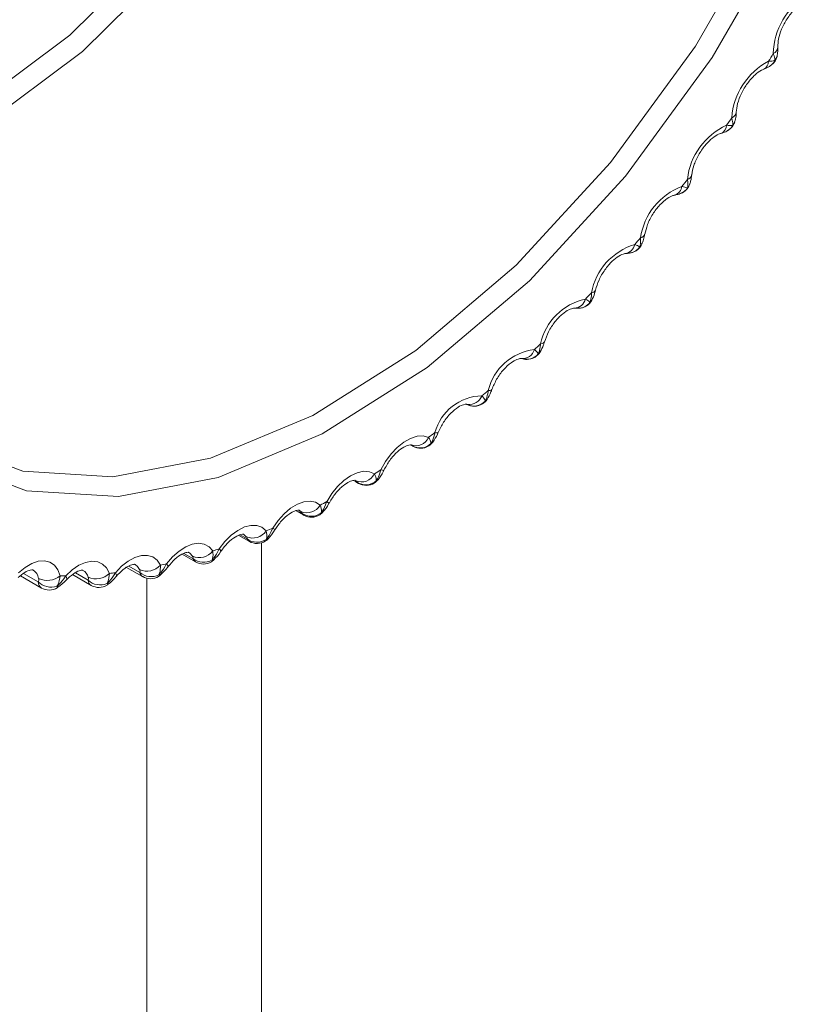
# Paper-space layout 'CHRST4-RES DOWN SWIVELLED' of a CAD drawing. Units: millimetres. Extents: x 99 to 7623, y 254 to 7931.
# Drawn here: x 7050 to 7060, y 6238 to 6251 of the extents above; entities that cross this region are included whole.
import ezdxf

# ---------------------------------------------------------------- set-up
doc = ezdxf.new("R2010")
doc.units = ezdxf.units.MM

psp = doc.layouts.new('CHRST4-RES DOWN SWIVELLED')

# ---------------------------------------------------------------- linework, layer by layer
at = {"color": 7, "linetype": 'Continuous', "lineweight": 18}
for p, q in [((7059.811, 6250.051), (7059.814, 6250.052)), ((7059.249, 6249.213), (7059.253, 6249.214)), ((7055.22, 6245.155), (7055.245, 6245.141)), ((7055.223, 6245.158), (7055.223, 6245.158)), ((7054.49, 6244.685), (7054.537, 6244.658)), ((7054.502, 6244.692), (7054.495, 6244.696)), ((7053.725, 6244.302), (7053.826, 6244.244)), ((7053.788, 6244.291), (7053.766, 6244.307)), ((7052.981, 6243.98), (7053.118, 6243.901)), ((7053.276, 6235.098), (7053.276, 6243.883)), ((7052.241, 6243.735), (7052.417, 6243.634)), ((7051.52, 6243.563), (7051.729, 6243.443)), ((7050.137, 6243.453), (7050.411, 6243.295)), ((7050.732, 6243.398), (7050.733, 6243.399)), ((7050.815, 6243.47), (7051.058, 6243.329)), ((7051.384, 6243.445), (7051.385, 6243.446))]:
    psp.add_line(p, q, dxfattribs=at)
at = {"color": 8, "linetype": 'Continuous', "lineweight": 18}
for p, q in [((7055.222, 6245.155), (7055.234, 6245.149)), ((7055.234, 6245.149), (7055.245, 6245.141)), ((7054.492, 6244.689), (7054.519, 6244.673)), ((7054.519, 6244.673), (7054.537, 6244.658)), ((7053.757, 6244.293), (7053.802, 6244.267)), ((7052.997, 6243.987), (7053.088, 6243.935)), ((7052.266, 6243.745), (7052.383, 6243.678)), ((7051.548, 6243.581), (7051.691, 6243.498)), ((7050.18, 6243.485), (7050.37, 6243.376)), ((7050.853, 6243.493), (7051.019, 6243.397)), ((7051.782, 6243.421), (7051.782, 6233.016))]:
    psp.add_line(p, q, dxfattribs=at)
at = {"color": 7, "linetype": 'Continuous', "lineweight": 18, "flags": 128}
for points in [[(7056.124, 6261.308), (7056.056, 6259.723), (7055.728, 6258.033), (7055.154, 6256.303), (7054.354, 6254.6), (7053.359, 6252.988), (7052.209, 6251.53), (7050.946, 6250.282), (7049.62, 6249.292), (7048.281, 6248.598), (7047.158, 6248.257)], [(7047.072, 6248.512), (7048.173, 6248.845), (7049.484, 6249.525), (7050.783, 6250.495), (7052.019, 6251.717), (7053.146, 6253.145), (7054.12, 6254.724), (7054.904, 6256.392), (7055.467, 6258.086), (7055.788, 6259.741), (7055.843, 6260.348)], [(7047.006, 6249.526), (7047.193, 6248.1), (7047.621, 6246.878), (7048.276, 6245.903), (7049.134, 6245.208), (7050.168, 6244.817), (7051.341, 6244.742), (7052.614, 6244.986), (7053.943, 6245.542), (7055.284, 6246.389), (7056.59, 6247.5), (7057.816, 6248.836), (7058.923, 6250.352), (7059.87, 6251.996)], [(7060.108, 6251.881), (7059.142, 6250.204), (7058.014, 6248.659), (7056.764, 6247.297), (7055.432, 6246.165), (7054.066, 6245.301), (7052.711, 6244.735), (7051.413, 6244.486), (7050.217, 6244.562), (7049.164, 6244.961), (7048.289, 6245.67), (7047.621, 6246.663), (7047.185, 6247.909), (7046.994, 6249.363), (7047.055, 6250.976)], [(7058.648, 6248.41), (7058.65, 6248.41), (7058.653, 6248.411)], [(7055.946, 6245.688), (7055.948, 6245.687), (7055.956, 6245.685)], [(7054.83, 6244.835), (7054.89, 6244.942), (7054.962, 6245.041), (7055.042, 6245.126), (7055.128, 6245.195), (7055.215, 6245.244), (7055.3, 6245.271), (7055.379, 6245.276), (7055.45, 6245.257)], [(7054.125, 6244.419), (7054.19, 6244.524), (7054.265, 6244.617), (7054.348, 6244.696), (7054.435, 6244.757), (7054.522, 6244.797), (7054.605, 6244.815), (7054.681, 6244.81), (7054.746, 6244.782)], [(7053.421, 6244.075), (7053.491, 6244.176), (7053.57, 6244.263), (7053.655, 6244.335), (7053.742, 6244.387), (7053.827, 6244.418), (7053.908, 6244.427), (7053.98, 6244.412), (7054.041, 6244.375)], [(7052.724, 6243.805), (7052.799, 6243.901), (7052.88, 6243.982), (7052.967, 6244.046), (7053.054, 6244.09), (7053.137, 6244.111), (7053.215, 6244.11), (7053.282, 6244.086), (7053.337, 6244.039)], [(7052.04, 6243.611), (7052.118, 6243.701), (7052.202, 6243.775), (7052.289, 6243.831), (7052.375, 6243.866), (7052.457, 6243.878), (7052.531, 6243.867), (7052.593, 6243.833), (7052.642, 6243.778)], [(7050.112, 6243.494), (7050.198, 6243.564), (7050.285, 6243.614), (7050.37, 6243.643), (7050.45, 6243.649), (7050.521, 6243.632), (7050.58, 6243.593), (7050.625, 6243.533), (7050.654, 6243.455)], [(7050.729, 6243.455), (7050.813, 6243.532), (7050.9, 6243.591), (7050.986, 6243.629), (7051.069, 6243.645), (7051.144, 6243.637), (7051.208, 6243.607), (7051.26, 6243.556), (7051.296, 6243.485)], [(7051.374, 6243.494), (7051.455, 6243.578), (7051.54, 6243.644), (7051.627, 6243.692), (7051.712, 6243.717), (7051.791, 6243.719), (7051.86, 6243.699), (7051.917, 6243.656), (7051.96, 6243.593)]]:
    psp.add_lwpolyline(points, dxfattribs=at)
at = {"color": 8, "linetype": 'Continuous', "lineweight": 18, "flags": 128}
for points in [[(7059.408, 6249.318), (7059.424, 6249.34), (7059.434, 6249.363)], [(7058.82, 6248.507), (7058.837, 6248.527), (7058.846, 6248.545)], [(7058.199, 6247.737), (7058.216, 6247.755), (7058.225, 6247.771)], [(7057.55, 6247.014), (7057.567, 6247.03), (7057.575, 6247.043)], [(7056.958, 6246.499), (7056.956, 6246.495), (7056.947, 6246.486), (7056.93, 6246.479), (7056.908, 6246.475)], [(7056.877, 6246.343), (7056.894, 6246.357), (7056.902, 6246.368)], [(7056.274, 6245.88), (7056.273, 6245.878), (7056.264, 6245.871), (7056.249, 6245.867), (7056.227, 6245.866)], [(7056.186, 6245.729), (7056.202, 6245.74), (7056.211, 6245.751)], [(7055.576, 6245.323), (7055.575, 6245.321), (7055.568, 6245.317), (7055.553, 6245.316), (7055.533, 6245.318)], [(7055.481, 6245.177), (7055.497, 6245.186), (7055.506, 6245.195)], [(7054.869, 6244.83), (7054.869, 6244.829), (7054.862, 6244.827), (7054.849, 6244.829), (7054.83, 6244.835)], [(7054.768, 6244.69), (7054.783, 6244.697), (7054.792, 6244.705)], [(7054.052, 6244.273), (7054.067, 6244.277), (7054.076, 6244.284)], [(7053.802, 6244.267), (7053.823, 6244.245), (7053.826, 6244.244)], [(7053.078, 6243.963), (7053.041, 6243.994), (7053.04, 6243.994)], [(7053.088, 6243.935), (7053.107, 6243.909), (7053.118, 6243.901)], [(7052.748, 6243.774), (7052.748, 6243.775), (7052.747, 6243.781), (7052.739, 6243.791), (7052.724, 6243.805)], [(7052.376, 6243.71), (7052.344, 6243.747), (7052.328, 6243.757)], [(7052.383, 6243.678), (7052.399, 6243.649), (7052.417, 6243.634)], [(7051.689, 6243.535), (7051.66, 6243.577), (7051.632, 6243.6)], [(7052.058, 6243.571), (7052.059, 6243.573), (7052.059, 6243.581), (7052.052, 6243.594), (7052.04, 6243.611)], [(7050.733, 6243.399), (7050.736, 6243.402), (7050.74, 6243.415), (7050.737, 6243.433), (7050.729, 6243.455)], [(7051.385, 6243.446), (7051.386, 6243.448), (7051.388, 6243.459), (7051.384, 6243.474), (7051.374, 6243.494)], [(7051.94, 6243.467), (7051.951, 6243.463), (7051.958, 6243.464), (7051.959, 6243.464)], [(7051.265, 6243.353), (7051.275, 6243.346), (7051.281, 6243.345), (7051.282, 6243.345)]]:
    psp.add_lwpolyline(points, dxfattribs=at)
at = {"color": 7, "linetype": 'Continuous', "lineweight": 18}
for centre, radius, start, end in [((7060.848, 6250.233), 0.912, 120.9617, 178.6264), ((7042.841, 6260.715), 20.042, 328.1996, 328.5394), ((7059.791, 6250.266), 0.2, 307.894, 346.231), ((7060.298, 6249.355), 0.904, 117.9397, 175.9421), ((7043.105, 6260.541), 19.726, 325.333, 325.6764), ((7059.697, 6248.517), 0.884, 114.5884, 173.5262), ((7059.244, 6249.425), 0.2, 301.536, 341.9431), ((7059.051, 6247.727), 0.853, 110.8664, 171.3616), ((7043.588, 6260.19), 19.129, 322.4197, 322.7703), ((7058.66, 6248.62), 0.2, 302.3036, 338.1994), ((7058.66, 6248.62), 0.2, 293.4877, 302.3036), ((7058.367, 6246.991), 0.811, 106.7236, 169.4364), ((7044.249, 6259.655), 18.278, 319.4297, 319.7911), ((7058.044, 6247.856), 0.2, 302.3036, 334.846), ((7058.044, 6247.856), 0.2, 283.0144, 302.3036), ((7045.044, 6258.94), 17.209, 316.3304, 316.7066), ((7057.651, 6246.313), 0.761, 102.1003, 167.7427), ((7057.399, 6247.138), 0.2, 302.3036, 331.7745), ((7057.399, 6247.138), 0.2, 269.3064, 302.3036), ((7045.92, 6258.061), 15.967, 313.0863, 313.4818), ((7056.913, 6245.699), 0.706, 96.9289, 166.2735), ((7056.731, 6246.472), 0.2, 302.3036, 328.9062), ((7056.731, 6246.472), 0.2, 252.1452, 302.3036), ((7046.825, 6257.041), 14.604, 309.6576, 310.0773), ((7056.158, 6245.151), 0.647, 91.136, 165.0183), ((7056.045, 6245.862), 0.2, 240.0027, 302.3036), ((7056.045, 6245.862), 0.2, 302.3036, 326.1821), ((7047.708, 6255.913), 13.171, 305.9993, 306.4489), ((7055.34, 6245.32), 0.201, 238.2551, 314.7692), ((7055.345, 6245.314), 0.2, 302.3036, 323.5566), ((7055.345, 6245.314), 0.2, 240.0027, 302.3036), ((7048.523, 6254.717), 11.723, 302.0606, 302.5465), ((7054.577, 6244.865), 0.188, 246.404, 333.8349), ((7054.632, 6244.844), 0.205, 236.4266, 311.6091), ((7054.637, 6244.831), 0.2, 302.3036, 320.9931), ((7054.637, 6244.831), 0.2, 240.0027, 302.3036), ((7049.234, 6253.496), 10.31, 297.7843, 298.3136), ((7053.868, 6244.474), 0.199, 246.3984, 330.2062), ((7053.926, 6244.417), 0.2, 302.3036, 318.4612), ((7053.923, 6244.438), 0.209, 234.5455, 308.2548), ((7053.926, 6244.417), 0.2, 240.0027, 302.3036), ((7053.162, 6244.155), 0.21, 246.2243, 326.4992), ((7049.815, 6252.296), 8.977, 293.1072, 293.6878), ((7053.217, 6244.104), 0.213, 232.6351, 304.6875), ((7053.218, 6244.075), 0.2, 240.0027, 302.3036), ((7053.218, 6244.075), 0.2, 302.3036, 315.9347), ((7052.466, 6243.912), 0.221, 245.9081, 322.6875), ((7050.249, 6251.159), 7.759, 287.9627, 288.6025), ((7052.521, 6243.847), 0.218, 230.72, 300.8896), ((7052.517, 6243.807), 0.2, 240.0027, 302.3036), ((7052.517, 6243.807), 0.2, 302.3036, 313.3903), ((7051.785, 6243.746), 0.232, 245.4751, 318.744), ((7050.537, 6250.126), 6.686, 282.2851, 282.9917), ((7050.487, 6243.652), 0.258, 244.3606, 310.3528), ((7050.73, 6248.498), 5.043, 269.1363, 269.989), ((7051.176, 6243.566), 0.231, 226.9785, 292.5451), ((7051.124, 6243.659), 0.245, 244.9508, 314.6415), ((7050.69, 6249.231), 5.778, 276.0196, 276.7984), ((7051.839, 6243.667), 0.224, 228.8258, 296.846), ((7051.829, 6243.616), 0.2, 240.0027, 302.3036), ((7051.829, 6243.616), 0.2, 302.3036, 310.8067), ((7050.539, 6243.546), 0.24, 225.2039, 287.9803), ((7050.511, 6243.468), 0.2, 240.0027, 302.3036), ((7050.511, 6243.468), 0.2, 302.3036, 305.4409), ((7051.158, 6243.502), 0.2, 240.0027, 302.3036), ((7051.158, 6243.502), 0.2, 302.3036, 308.1635)]:
    psp.add_arc(centre, radius, start, end, dxfattribs=at)
at = {"color": 8, "linetype": 'Continuous', "lineweight": 18}
for centre, radius, start, end in [((7059.892, 6250.348), 0.103, 295.5783, 356.0292), ((7059.844, 6250.253), 0.145, 322.2931, 346.1658), ((7059.756, 6250.156), 0.119, 299.2515, 358.9674), ((7059.816, 6250.233), 0.159, 308.5156, 334.1824), ((7059.363, 6249.505), 0.0925, 290.9289, 351.1668), ((7059.199, 6249.333), 0.131, 294.3562, 354.7396), ((7059.26, 6249.399), 0.169, 302.2813, 331.2523), ((7058.798, 6248.694), 0.0801, 284.9458, 346.6691), ((7058.606, 6248.547), 0.143, 289.0734, 350.8709), ((7058.669, 6248.6), 0.178, 294.2192, 328.4655), ((7058.199, 6247.923), 0.0685, 278.0948, 341.9504), ((7057.987, 6247.797), 0.149, 278.9332, 348.4865), ((7058.046, 6247.841), 0.185, 284.1413, 325.7238), ((7057.569, 6247.198), 0.058, 270.2141, 336.6956), ((7057.338, 6247.099), 0.16, 273.129, 345.0495), ((7057.398, 6247.128), 0.19, 269.8875, 323.0741), ((7056.666, 6246.452), 0.17, 266.9069, 341.7838), ((7056.728, 6246.467), 0.194, 252.5341, 320.3703), ((7056.04, 6245.862), 0.197, 242.0145, 317.7367), ((7055.978, 6245.864), 0.18, 262.8801, 338.491), ((7055.284, 6245.327), 0.18, 250.2635, 337.1272), ((7054.175, 6244.493), 0.0891, 235.6001, 259.5309), ((7053.386, 6244.001), 0.0824, 38.8284, 64.7794), ((7053.343, 6243.954), 0.0259, 259.936, 313.7502), ((7052.642, 6243.678), 0.0203, 245.0091, 308.1913), ((7050.213, 6243.39), 0.165, 10.1084, 58.0165), ((7050.872, 6243.393), 0.154, 16.6276, 58.9002), ((7051.105, 6243.402), 0.0867, 183.4649, 237.3631), ((7051.771, 6243.511), 0.0805, 189.5195, 238.6121), ((7050.464, 6243.372), 0.0942, 178.0787, 235.7502), ((7050.64, 6243.332), 0.0302, 209.262, 245.6788)]:
    psp.add_arc(centre, radius, start, end, dxfattribs=at)
at = {"color": 7, "linetype": 'Continuous', "lineweight": 18}
for points, knots in [([(7059.995, 6250.342), (7059.997, 6250.375), (7060, 6250.442), (7060.041, 6250.575), (7060.112, 6250.71), (7060.206, 6250.829), (7060.285, 6250.893), (7060.322, 6250.915), (7060.331, 6250.919)], [0, 0, 0, 0, 0.1734744, 0.3563676, 0.5506307, 0.7493227, 0.9432531, 1, 1, 1, 1]), ([(7059.985, 6250.218), (7059.989, 6250.24), (7059.997, 6250.281), (7059.995, 6250.323), (7059.994, 6250.343)], [0, 0, 0, 0, 0.528478, 1, 1, 1, 1]), ([(7059.959, 6250.164), (7059.959, 6250.169), (7059.958, 6250.189), (7059.949, 6250.221), (7059.938, 6250.251), (7059.937, 6250.255)], [0, 0, 0, 0, 0.217519, 0.906223, 1, 1, 1, 1]), ([(7059.455, 6249.491), (7059.459, 6249.527), (7059.467, 6249.602), (7059.519, 6249.739), (7059.598, 6249.871), (7059.693, 6249.977), (7059.768, 6250.031), (7059.802, 6250.047), (7059.812, 6250.051)], [0, 0, 0, 0, 0.177166, 0.364018, 0.560584, 0.758798, 0.930321, 1, 1, 1, 1]), ([(7059.811, 6250.051), (7059.819, 6250.055), (7059.85, 6250.068), (7059.885, 6250.083), (7059.91, 6250.106), (7059.914, 6250.11)], [0, 0, 0, 0, 0.223223, 0.869015, 1, 1, 1, 1]), ([(7059.874, 6250.154), (7059.903, 6250.155), (7059.938, 6250.157), (7059.956, 6250.163), (7059.959, 6250.164)], [0, 0, 0, 0, 0.816225, 1, 1, 1, 1]), ([(7059.408, 6249.318), (7059.409, 6249.323), (7059.411, 6249.347), (7059.405, 6249.383), (7059.397, 6249.415), (7059.396, 6249.419)], [0, 0, 0, 0, 0.217519, 0.906223, 1, 1, 1, 1]), ([(7059.433, 6249.363), (7059.435, 6249.37), (7059.449, 6249.403), (7059.453, 6249.445), (7059.453, 6249.483), (7059.454, 6249.492)], [0, 0, 0, 0, 0.151035, 0.804974, 1, 1, 1, 1]), ([(7059.329, 6249.321), (7059.356, 6249.319), (7059.39, 6249.316), (7059.405, 6249.318), (7059.408, 6249.318)], [0, 0, 0, 0, 0.8162252, 1, 1, 1, 1]), ([(7058.876, 6248.676), (7058.883, 6248.715), (7058.897, 6248.796), (7058.959, 6248.934), (7059.046, 6249.062), (7059.142, 6249.157), (7059.213, 6249.199), (7059.242, 6249.21), (7059.25, 6249.213)], [0, 0, 0, 0, 0.180785, 0.371376, 0.569564, 0.766582, 0.936226, 1, 1, 1, 1]), ([(7059.237, 6249.209), (7059.249, 6249.213), (7059.281, 6249.223), (7059.318, 6249.235), (7059.344, 6249.253), (7059.349, 6249.257)], [0, 0, 0, 0, 0.30687, 0.85952, 1, 1, 1, 1]), ([(7058.844, 6248.546), (7058.85, 6248.562), (7058.867, 6248.603), (7058.872, 6248.648), (7058.874, 6248.677)], [0, 0, 0, 0, 0.370421, 1, 1, 1, 1]), ([(7058.747, 6248.524), (7058.773, 6248.518), (7058.804, 6248.51), (7058.818, 6248.507), (7058.82, 6248.507)], [0, 0, 0, 0, 0.816225, 1, 1, 1, 1]), ([(7058.82, 6248.507), (7058.822, 6248.513), (7058.827, 6248.539), (7058.824, 6248.578), (7058.819, 6248.613), (7058.819, 6248.617)], [0, 0, 0, 0, 0.217519, 0.9062225, 1, 1, 1, 1]), ([(7058.264, 6247.902), (7058.274, 6247.943), (7058.295, 6248.029), (7058.365, 6248.167), (7058.458, 6248.288), (7058.555, 6248.371), (7058.619, 6248.403), (7058.643, 6248.409), (7058.649, 6248.41)], [0, 0, 0, 0, 0.184048, 0.377867, 0.576893, 0.772, 0.939608, 1, 1, 1, 1]), ([(7058.648, 6248.41), (7058.655, 6248.412), (7058.681, 6248.418), (7058.709, 6248.422), (7058.736, 6248.436), (7058.741, 6248.439)], [0, 0, 0, 0, 0.223834, 0.840258, 1, 1, 1, 1]), ([(7058.223, 6247.771), (7058.233, 6247.792), (7058.251, 6247.833), (7058.258, 6247.88), (7058.261, 6247.904)], [0, 0, 0, 0, 0.498128, 1, 1, 1, 1]), ([(7058.134, 6247.768), (7058.157, 6247.758), (7058.186, 6247.746), (7058.197, 6247.738), (7058.199, 6247.737)], [0, 0, 0, 0, 0.816225, 1, 1, 1, 1]), ([(7058.199, 6247.737), (7058.201, 6247.744), (7058.209, 6247.772), (7058.211, 6247.814), (7058.208, 6247.851), (7058.208, 6247.855)], [0, 0, 0, 0, 0.217519, 0.906223, 1, 1, 1, 1]), ([(7057.623, 6247.174), (7057.636, 6247.218), (7057.663, 6247.307), (7057.742, 6247.442), (7057.835, 6247.552), (7057.929, 6247.623), (7057.989, 6247.647), (7058.008, 6247.65), (7058.013, 6247.65)], [0, 0, 0, 0, 0.1867774, 0.3831445, 0.5821926, 0.7558043, 0.9357697, 1, 1, 1, 1]), ([(7058.013, 6247.65), (7058.019, 6247.651), (7058.04, 6247.653), (7058.061, 6247.654), (7058.086, 6247.661), (7058.092, 6247.663)], [0, 0, 0, 0, 0.2289514, 0.8386454, 1, 1, 1, 1]), ([(7057.55, 6247.014), (7057.553, 6247.021), (7057.564, 6247.052), (7057.569, 6247.096), (7057.57, 6247.135), (7057.57, 6247.14)], [0, 0, 0, 0, 0.217519, 0.906223, 1, 1, 1, 1]), ([(7057.575, 6247.044), (7057.589, 6247.071), (7057.609, 6247.113), (7057.618, 6247.161), (7057.621, 6247.176)], [0, 0, 0, 0, 0.675621, 1, 1, 1, 1]), ([(7057.492, 6247.058), (7057.513, 6247.044), (7057.54, 6247.027), (7057.549, 6247.016), (7057.55, 6247.014)], [0, 0, 0, 0, 0.8162252, 1, 1, 1, 1]), ([(7056.958, 6246.499), (7056.974, 6246.543), (7057.007, 6246.635), (7057.093, 6246.766), (7057.189, 6246.865), (7057.278, 6246.924), (7057.33, 6246.939), (7057.344, 6246.939), (7057.348, 6246.939)], [0, 0, 0, 0, 0.188879, 0.387041, 0.58532, 0.75516, 0.931929, 1, 1, 1, 1]), ([(7057.339, 6246.939), (7057.347, 6246.939), (7057.367, 6246.939), (7057.379, 6246.938), (7057.395, 6246.938), (7057.398, 6246.938)], [0, 0, 0, 0, 0.338352, 0.882631, 1, 1, 1, 1]), ([(7056.877, 6246.343), (7056.881, 6246.351), (7056.895, 6246.384), (7056.904, 6246.43), (7056.907, 6246.47), (7056.908, 6246.475)], [0, 0, 0, 0, 0.217519, 0.9062225, 1, 1, 1, 1]), ([(7056.902, 6246.369), (7056.919, 6246.398), (7056.941, 6246.439), (7056.953, 6246.487), (7056.956, 6246.501)], [0, 0, 0, 0, 0.724545, 1, 1, 1, 1]), ([(7056.827, 6246.399), (7056.847, 6246.382), (7056.87, 6246.361), (7056.876, 6246.346), (7056.877, 6246.343)], [0, 0, 0, 0, 0.816225, 1, 1, 1, 1]), ([(7056.274, 6245.88), (7056.293, 6245.925), (7056.332, 6246.017), (7056.423, 6246.142), (7056.52, 6246.231), (7056.604, 6246.277), (7056.646, 6246.284), (7056.655, 6246.283), (7056.657, 6246.283)], [0, 0, 0, 0, 0.190267, 0.389406, 0.586137, 0.752718, 0.92713, 1, 1, 1, 1]), ([(7056.656, 6246.283), (7056.659, 6246.283), (7056.668, 6246.281), (7056.675, 6246.28), (7056.673, 6246.28), (7056.673, 6246.28)], [0, 0, 0, 0, 0.356379, 0.977387, 1, 1, 1, 1]), ([(7056.186, 6245.729), (7056.19, 6245.737), (7056.207, 6245.772), (7056.22, 6245.82), (7056.226, 6245.861), (7056.227, 6245.866)], [0, 0, 0, 0, 0.217519, 0.906223, 1, 1, 1, 1]), ([(7056.211, 6245.751), (7056.23, 6245.782), (7056.255, 6245.823), (7056.269, 6245.87), (7056.272, 6245.881)], [0, 0, 0, 0, 0.76964, 1, 1, 1, 1]), ([(7055.576, 6245.322), (7055.598, 6245.367), (7055.642, 6245.458), (7055.738, 6245.576), (7055.833, 6245.654), (7055.911, 6245.688), (7055.942, 6245.689), (7055.946, 6245.688), (7055.947, 6245.687)], [0, 0, 0, 0, 0.190899, 0.390183, 0.584652, 0.749084, 0.922587, 1, 1, 1, 1]), ([(7055.944, 6245.688), (7055.947, 6245.687), (7055.952, 6245.686), (7055.951, 6245.686), (7055.951, 6245.686)], [0, 0, 0, 0, 0.796701, 1, 1, 1, 1]), ([(7056.145, 6245.798), (7056.162, 6245.777), (7056.182, 6245.752), (7056.185, 6245.732), (7056.186, 6245.729)], [0, 0, 0, 0, 0.816225, 1, 1, 1, 1]), ([(7055.481, 6245.177), (7055.486, 6245.185), (7055.506, 6245.221), (7055.523, 6245.271), (7055.532, 6245.313), (7055.533, 6245.318)], [0, 0, 0, 0, 0.217519, 0.906223, 1, 1, 1, 1]), ([(7055.506, 6245.195), (7055.528, 6245.228), (7055.554, 6245.267), (7055.571, 6245.314), (7055.575, 6245.323)], [0, 0, 0, 0, 0.810048, 1, 1, 1, 1]), ([(7055.45, 6245.257), (7055.464, 6245.233), (7055.481, 6245.204), (7055.481, 6245.181), (7055.481, 6245.177)], [0, 0, 0, 0, 0.816225, 1, 1, 1, 1]), ([(7054.869, 6244.829), (7054.893, 6244.873), (7054.942, 6244.963), (7055.038, 6245.068), (7055.13, 6245.135), (7055.201, 6245.161), (7055.223, 6245.158), (7055.224, 6245.157), (7055.225, 6245.157)], [0, 0, 0, 0, 0.190772, 0.389391, 0.561756, 0.740627, 0.916248, 1, 1, 1, 1]), ([(7054.768, 6244.69), (7054.774, 6244.699), (7054.797, 6244.736), (7054.817, 6244.787), (7054.829, 6244.83), (7054.83, 6244.835)], [0, 0, 0, 0, 0.217519, 0.906223, 1, 1, 1, 1]), ([(7054.792, 6244.705), (7054.817, 6244.738), (7054.846, 6244.777), (7054.865, 6244.823), (7054.868, 6244.83)], [0, 0, 0, 0, 0.845207, 1, 1, 1, 1]), ([(7054.159, 6244.405), (7054.185, 6244.448), (7054.238, 6244.534), (7054.335, 6244.629), (7054.423, 6244.685), (7054.484, 6244.7), (7054.496, 6244.696), (7054.495, 6244.696), (7054.495, 6244.696)], [0, 0, 0, 0, 0.189945, 0.387186, 0.555848, 0.731636, 0.91066, 1, 1, 1, 1]), ([(7054.519, 6244.673), (7054.519, 6244.674), (7054.519, 6244.678), (7054.513, 6244.684), (7054.504, 6244.69), (7054.502, 6244.692)], [0, 0, 0, 0, 0.183237, 0.790279, 1, 1, 1, 1]), ([(7054.746, 6244.782), (7054.758, 6244.754), (7054.772, 6244.721), (7054.769, 6244.695), (7054.768, 6244.69)], [0, 0, 0, 0, 0.8162252, 1, 1, 1, 1]), ([(7054.052, 6244.273), (7054.059, 6244.282), (7054.085, 6244.32), (7054.108, 6244.371), (7054.123, 6244.414), (7054.125, 6244.419)], [0, 0, 0, 0, 0.217519, 0.906223, 1, 1, 1, 1]), ([(7053.45, 6244.053), (7053.478, 6244.093), (7053.534, 6244.176), (7053.631, 6244.26), (7053.713, 6244.304), (7053.764, 6244.31), (7053.766, 6244.307), (7053.766, 6244.307), (7053.766, 6244.307)], [0, 0, 0, 0, 0.188498, 0.383761, 0.54937, 0.723024, 0.90948, 1, 1, 1, 1]), ([(7053.802, 6244.267), (7053.802, 6244.268), (7053.803, 6244.273), (7053.798, 6244.282), (7053.79, 6244.289), (7053.788, 6244.291)], [0, 0, 0, 0, 0.183237, 0.790279, 1, 1, 1, 1]), ([(7054.041, 6244.375), (7054.049, 6244.345), (7054.06, 6244.308), (7054.054, 6244.279), (7054.052, 6244.273)], [0, 0, 0, 0, 0.816225, 1, 1, 1, 1]), ([(7054.076, 6244.285), (7054.103, 6244.318), (7054.134, 6244.356), (7054.155, 6244.4), (7054.158, 6244.406)], [0, 0, 0, 0, 0.874878, 1, 1, 1, 1]), ([(7053.337, 6244.039), (7053.343, 6244.007), (7053.35, 6243.966), (7053.341, 6243.935), (7053.339, 6243.929)], [0, 0, 0, 0, 0.816225, 1, 1, 1, 1]), ([(7053.339, 6243.929), (7053.346, 6243.938), (7053.375, 6243.976), (7053.402, 6244.027), (7053.419, 6244.07), (7053.421, 6244.075)], [0, 0, 0, 0, 0.217519, 0.906223, 1, 1, 1, 1]), ([(7053.361, 6243.936), (7053.391, 6243.969), (7053.424, 6244.006), (7053.447, 6244.049), (7053.449, 6244.053)], [0, 0, 0, 0, 0.899114, 1, 1, 1, 1]), ([(7052.748, 6243.774), (7052.777, 6243.812), (7052.836, 6243.89), (7052.934, 6243.965), (7053.012, 6243.997), (7053.042, 6243.994), (7053.041, 6243.994), (7053.04, 6243.994)], [0, 0, 0, 0, 0.21424, 0.435715, 0.644181, 0.844917, 1, 1, 1, 1]), ([(7053.088, 6243.935), (7053.088, 6243.936), (7053.09, 6243.942), (7053.087, 6243.952), (7053.08, 6243.961), (7053.078, 6243.963)], [0, 0, 0, 0, 0.183237, 0.790279, 1, 1, 1, 1]), ([(7052.633, 6243.659), (7052.641, 6243.668), (7052.673, 6243.706), (7052.703, 6243.758), (7052.722, 6243.8), (7052.724, 6243.805)], [0, 0, 0, 0, 0.217519, 0.906223, 1, 1, 1, 1]), ([(7052.642, 6243.778), (7052.645, 6243.743), (7052.649, 6243.7), (7052.635, 6243.666), (7052.633, 6243.659)], [0, 0, 0, 0, 0.816225, 1, 1, 1, 1]), ([(7052.654, 6243.662), (7052.686, 6243.694), (7052.721, 6243.73), (7052.746, 6243.771), (7052.748, 6243.774)], [0, 0, 0, 0, 0.91828, 1, 1, 1, 1]), ([(7052.058, 6243.571), (7052.088, 6243.607), (7052.149, 6243.678), (7052.243, 6243.742), (7052.312, 6243.762), (7052.327, 6243.759), (7052.328, 6243.757), (7052.328, 6243.756)], [0, 0, 0, 0, 0.223994, 0.455214, 0.672449, 0.887932, 1, 1, 1, 1]), ([(7052.383, 6243.678), (7052.383, 6243.679), (7052.386, 6243.686), (7052.384, 6243.698), (7052.378, 6243.708), (7052.376, 6243.71)], [0, 0, 0, 0, 0.183237, 0.7902794, 1, 1, 1, 1]), ([(7050.109, 6243.43), (7050.138, 6243.455), (7050.198, 6243.505), (7050.272, 6243.533), (7050.301, 6243.531), (7050.3, 6243.53), (7050.3, 6243.53)], [0, 0, 0, 0, 0.262909, 0.534645, 0.798835, 1, 1, 1, 1]), ([(7050.734, 6243.399), (7050.764, 6243.427), (7050.825, 6243.485), (7050.907, 6243.525), (7050.952, 6243.527), (7050.952, 6243.526), (7050.951, 6243.525)], [0, 0, 0, 0, 0.248356, 0.504655, 0.748888, 1, 1, 1, 1]), ([(7051.385, 6243.446), (7051.415, 6243.478), (7051.473, 6243.54), (7051.559, 6243.591), (7051.62, 6243.605), (7051.628, 6243.604), (7051.63, 6243.599), (7051.631, 6243.598)], [0, 0, 0, 0, 0.234361, 0.452037, 0.679095, 0.911548, 1, 1, 1, 1]), ([(7051.691, 6243.498), (7051.692, 6243.5), (7051.696, 6243.507), (7051.695, 6243.52), (7051.69, 6243.532), (7051.689, 6243.535)], [0, 0, 0, 0, 0.183237, 0.790279, 1, 1, 1, 1]), ([(7051.94, 6243.467), (7051.948, 6243.476), (7051.983, 6243.513), (7052.016, 6243.564), (7052.038, 6243.606), (7052.04, 6243.611)], [0, 0, 0, 0, 0.217519, 0.9062225, 1, 1, 1, 1]), ([(7051.96, 6243.593), (7051.96, 6243.555), (7051.96, 6243.51), (7051.943, 6243.473), (7051.94, 6243.467)], [0, 0, 0, 0, 0.8162252, 1, 1, 1, 1]), ([(7051.959, 6243.465), (7051.993, 6243.496), (7052.03, 6243.53), (7052.056, 6243.569), (7052.058, 6243.572)], [0, 0, 0, 0, 0.932812, 1, 1, 1, 1]), ([(7050.37, 6243.376), (7050.371, 6243.378), (7050.377, 6243.387), (7050.379, 6243.402), (7050.376, 6243.416), (7050.376, 6243.419)], [0, 0, 0, 0, 0.183237, 0.790279, 1, 1, 1, 1]), ([(7050.654, 6243.455), (7050.648, 6243.414), (7050.641, 6243.364), (7050.617, 6243.325), (7050.613, 6243.318)], [0, 0, 0, 0, 0.816225, 1, 1, 1, 1]), ([(7050.613, 6243.318), (7050.623, 6243.326), (7050.662, 6243.362), (7050.701, 6243.41), (7050.726, 6243.45), (7050.729, 6243.455)], [0, 0, 0, 0, 0.217519, 0.906223, 1, 1, 1, 1]), ([(7050.627, 6243.305), (7050.664, 6243.334), (7050.703, 6243.364), (7050.732, 6243.397), (7050.733, 6243.399)], [0, 0, 0, 0, 0.949842, 1, 1, 1, 1]), ([(7051.019, 6243.397), (7051.02, 6243.399), (7051.024, 6243.408), (7051.025, 6243.422), (7051.021, 6243.434), (7051.02, 6243.437)], [0, 0, 0, 0, 0.183237, 0.790279, 1, 1, 1, 1]), ([(7051.265, 6243.353), (7051.274, 6243.361), (7051.311, 6243.398), (7051.347, 6243.448), (7051.371, 6243.489), (7051.374, 6243.494)], [0, 0, 0, 0, 0.217519, 0.9062225, 1, 1, 1, 1]), ([(7051.296, 6243.485), (7051.293, 6243.446), (7051.289, 6243.398), (7051.269, 6243.36), (7051.265, 6243.353)], [0, 0, 0, 0, 0.816225, 1, 1, 1, 1]), ([(7051.282, 6243.345), (7051.318, 6243.376), (7051.355, 6243.408), (7051.383, 6243.444), (7051.385, 6243.446)], [0, 0, 0, 0, 0.943166, 1, 1, 1, 1])]:
    psp.add_open_spline(points, degree=3, knots=knots, dxfattribs=at)
at = {"color": 8, "linetype": 'Continuous', "lineweight": 18}
psp.add_open_spline([(7055.234, 6245.149), (7055.234, 6245.149), (7055.233, 6245.151), (7055.227, 6245.155), (7055.223, 6245.158)], degree=3, knots=[0, 0, 0, 0, 0.2633834, 1, 1, 1, 1], dxfattribs=at)

doc.saveas('drawing.dxf')
